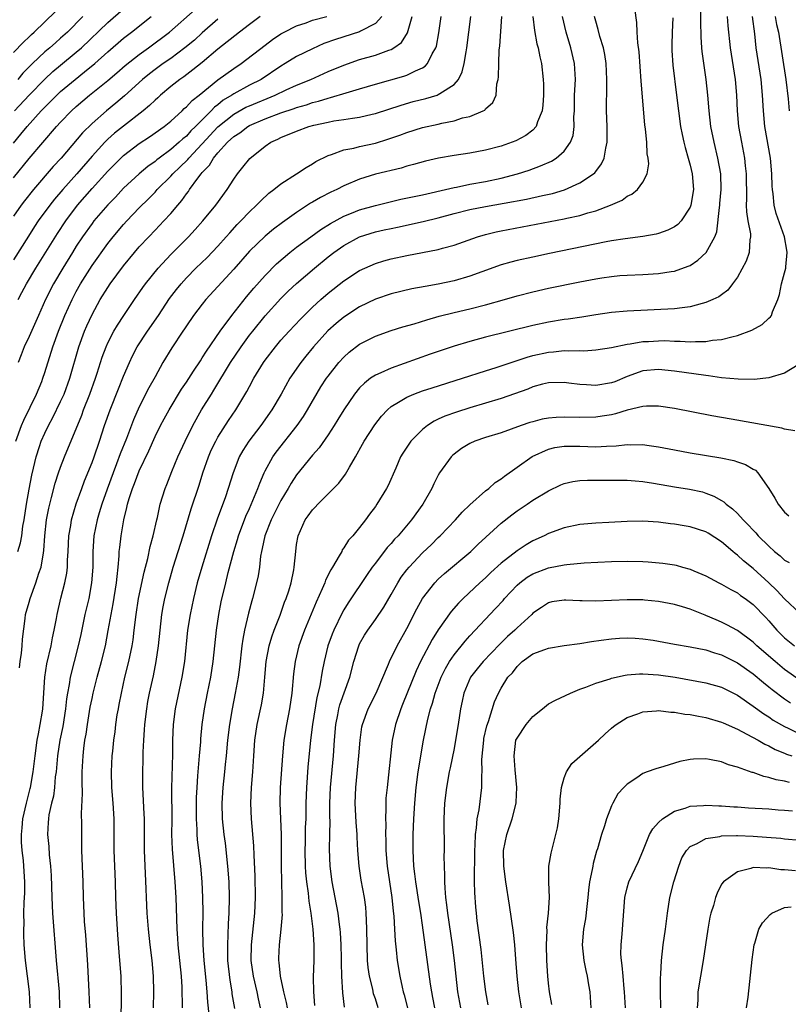
# Model space of a CAD drawing. Units: inches. Extents: x 2565000 to 2568000, y 1509000 to 1512000.
# Drawn here: x 2566044 to 2566141, y 1510367 to 1510493 of the extents above; entities that cross this region are included whole.
import ezdxf

# ---------------------------------------------------------------- set-up
doc = ezdxf.new("R2010")
doc.units = ezdxf.units.IN
doc.header["$MEASUREMENT"] = 0
doc.layers.add('LD25651509_2ft', color=73, linetype='Continuous')

msp = doc.modelspace()

# ---------------------------------------------------------------- linework, layer by layer
at = {"layer": 'LD25651509_2ft'}
for points, elevation in [([(2566043, 1510472.5), (2566045, 1510474.92), (2566048.5, 1510479), (2566049, 1510479.55), (2566050.4, 1510481), (2566051, 1510481.56), (2566052.68, 1510483), (2566055, 1510484.86), (2566056.15, 1510485.85), (2566057.22, 1510486.78), (2566059, 1510488.18), (2566060.16, 1510489), (2566062.85, 1510491), (2566066.1, 1510493.9)], 9870), ([(2566043, 1510488.41), (2566044.29, 1510489.72), (2566045, 1510490.42), (2566045.3, 1510490.7), (2566045.64, 1510491), (2566048.36, 1510493.64)], 9862), ([(2566043.14, 1510481), (2566045, 1510482.97), (2566047, 1510485.04), (2566048.02, 1510485.98), (2566049, 1510486.81), (2566051, 1510488.45), (2566051.64, 1510489), (2566055, 1510492.22), (2566057, 1510493.96)], 9866), ([(2566060.82, 1510367), (2566060.86, 1510369), (2566060.81, 1510371), (2566060.62, 1510373), (2566060.39, 1510375), (2566060.17, 1510377), (2566060.01, 1510379), (2566059.9, 1510381), (2566059.88, 1510382.12), (2566059.67, 1510387), (2566059.65, 1510391), (2566059.63, 1510391.63), (2566059.44, 1510395), (2566059.44, 1510397), (2566059.49, 1510398.51), (2566059.5, 1510399.5), (2566059.56, 1510401), (2566059.67, 1510402.33), (2566059.69, 1510403), (2566059.94, 1510405), (2566060.09, 1510405.91), (2566060.3, 1510407), (2566060.8, 1510409.2), (2566061.16, 1510411), (2566061.45, 1510413), (2566061.64, 1510415), (2566061.86, 1510417), (2566062.03, 1510417.97), (2566062.25, 1510419), (2566062.74, 1510421), (2566063.31, 1510423), (2566064.59, 1510427), (2566065.59, 1510430.41), (2566066.59, 1510433.41), (2566067.08, 1510435), (2566067.78, 1510437), (2566068.15, 1510437.85), (2566068.71, 1510439), (2566069, 1510439.52), (2566070.35, 1510441.65), (2566071.29, 1510443), (2566072.67, 1510445.33), (2566073, 1510445.97), (2566073.56, 1510447), (2566074.77, 1510449), (2566075, 1510449.32), (2566076.29, 1510451), (2566077, 1510451.83), (2566078.04, 1510453), (2566079.47, 1510454.53), (2566081, 1510456.05), (2566082.05, 1510457), (2566083, 1510457.82), (2566085, 1510459.39), (2566087, 1510460.71), (2566089, 1510461.61), (2566090.06, 1510461.94), (2566091, 1510462.19), (2566093, 1510462.63), (2566097, 1510463.39), (2566097.55, 1510463.55), (2566099, 1510463.92), (2566101.98, 1510465), (2566103, 1510465.3), (2566104.37, 1510465.63), (2566105, 1510465.76), (2566113, 1510467.26), (2566113.35, 1510467.35), (2566115, 1510467.7), (2566116.02, 1510468.02), (2566117, 1510468.27), (2566118.9, 1510469), (2566120.35, 1510469.65), (2566121, 1510470.16), (2566121.59, 1510470.41), (2566122.33, 1510471), (2566123, 1510471.93), (2566123.54, 1510473), (2566123.73, 1510474.27), (2566123.66, 1510475), (2566123.55, 1510475.55), (2566123.48, 1510477), (2566123.32, 1510478.68), (2566123.24, 1510479.24), (2566122.79, 1510484.79), (2566122.51, 1510488.51), (2566122.36, 1510489.64), (2566122.27, 1510491), (2566122.21, 1510492.21), (2566121.96, 1510494.04)], 9894), ([(2566067.87, 1510366.13), (2566067.7, 1510367.7), (2566067.62, 1510369), (2566067.49, 1510370.51), (2566067.23, 1510373), (2566067.11, 1510375), (2566067.09, 1510377), (2566067.1, 1510379.1), (2566067.08, 1510381), (2566067, 1510383), (2566066.82, 1510385), (2566066.56, 1510387), (2566066.4, 1510388.4), (2566066.36, 1510389), (2566066.35, 1510389.65), (2566066.27, 1510391), (2566066.26, 1510392.26), (2566066.28, 1510393.72), (2566066.34, 1510395), (2566066.46, 1510396.46), (2566066.51, 1510397.49), (2566066.66, 1510399), (2566066.81, 1510400.81), (2566066.83, 1510401.17), (2566067.01, 1510403), (2566067.28, 1510405), (2566067.66, 1510407), (2566068.08, 1510409), (2566068.4, 1510411), (2566068.81, 1510415), (2566069.11, 1510417), (2566069.42, 1510418.58), (2566069.98, 1510421), (2566070.31, 1510422.31), (2566071.03, 1510425), (2566071.48, 1510426.52), (2566071.6, 1510427), (2566072.53, 1510429.47), (2566073, 1510430.45), (2566073.45, 1510431.45), (2566074.07, 1510433), (2566074.31, 1510433.69), (2566074.88, 1510435), (2566075, 1510435.24), (2566075.99, 1510437), (2566076.4, 1510437.6), (2566079.08, 1510441), (2566079.86, 1510442.14), (2566080.39, 1510443), (2566082.09, 1510445.91), (2566082.8, 1510447), (2566083, 1510447.28), (2566084.37, 1510449), (2566085, 1510449.69), (2566085.69, 1510450.31), (2566087, 1510451.33), (2566089, 1510452.37), (2566091, 1510453.07), (2566092.47, 1510453.53), (2566093.93, 1510453.93), (2566095.56, 1510454.44), (2566097.12, 1510454.88), (2566099, 1510455.36), (2566101, 1510455.84), (2566103, 1510456.33), (2566105.39, 1510457), (2566107, 1510457.49), (2566109, 1510458.01), (2566111, 1510458.46), (2566115, 1510459.28), (2566117, 1510459.66), (2566117.79, 1510459.79), (2566119, 1510459.96), (2566120.05, 1510460.05), (2566121, 1510460.12), (2566123, 1510460.19), (2566125, 1510460.31), (2566126.57, 1510460.57), (2566127, 1510460.62), (2566128.76, 1510461.24), (2566129, 1510461.36), (2566129.99, 1510462.01), (2566131.04, 1510463), (2566132.15, 1510465), (2566132.39, 1510465.61), (2566132.71, 1510468.71), (2566132.77, 1510469), (2566132.79, 1510469.21), (2566132.96, 1510471), (2566132.89, 1510473), (2566132.52, 1510475), (2566132.05, 1510477), (2566131.65, 1510479), (2566131.4, 1510481), (2566131.25, 1510483), (2566131.05, 1510485), (2566130.53, 1510488.53), (2566130.48, 1510489), (2566130.39, 1510490.39), (2566130.35, 1510492.35), (2566130.36, 1510493.63)], 9898), ([(2566074.36, 1510493), (2566073, 1510491.99), (2566071.73, 1510491), (2566069, 1510488.82), (2566067, 1510487.15), (2566065.81, 1510486.19), (2566064.66, 1510485.34), (2566064.16, 1510485), (2566063, 1510484.08), (2566061.71, 1510483), (2566061.35, 1510482.66), (2566061, 1510482.36), (2566060.32, 1510481.68), (2566059.51, 1510481), (2566057, 1510479.06), (2566055.86, 1510478.14), (2566055, 1510477.38), (2566054.61, 1510477), (2566053, 1510475.25), (2566051.05, 1510473), (2566049.28, 1510471), (2566048.23, 1510469.77), (2566047.63, 1510469), (2566046.17, 1510467), (2566045.7, 1510466.3), (2566044.91, 1510465.09), (2566043, 1510462.05)], 9874), ([(2566043, 1510476.91), (2566043.97, 1510478.03), (2566044.74, 1510479), (2566046.54, 1510481), (2566047, 1510481.48), (2566047.77, 1510482.23), (2566048.53, 1510483), (2566049, 1510483.44), (2566050.84, 1510485), (2566052.06, 1510485.94), (2566053.34, 1510487), (2566055, 1510488.5), (2566057, 1510490.22), (2566058.01, 1510491), (2566060.49, 1510493)], 9868), ([(2566069, 1510492.64), (2566067, 1510490.91), (2566066, 1510490), (2566064.81, 1510489), (2566063, 1510487.66), (2566062.04, 1510487), (2566061, 1510486.24), (2566060.29, 1510485.71), (2566059.41, 1510485), (2566057.11, 1510482.89), (2566056.03, 1510481.97), (2566054.83, 1510481), (2566053, 1510479.39), (2566051.8, 1510478.2), (2566049.06, 1510475), (2566048.07, 1510473.93), (2566045.54, 1510471), (2566044.42, 1510469.58), (2566043.98, 1510469), (2566043, 1510467.6)], 9872), ([(2566043.3, 1510439), (2566044.05, 1510441), (2566044.33, 1510441.67), (2566045.94, 1510445), (2566046.6, 1510446.6), (2566046.76, 1510447), (2566047, 1510447.73), (2566048, 1510451), (2566048.74, 1510453), (2566049.56, 1510455), (2566050.46, 1510457), (2566051, 1510458.05), (2566051.52, 1510459), (2566053, 1510461.34), (2566055, 1510464.14), (2566055.67, 1510465), (2566057, 1510466.55), (2566057.41, 1510467), (2566059, 1510468.65), (2566060.18, 1510469.82), (2566061, 1510470.68), (2566061.29, 1510471), (2566063, 1510472.71), (2566063.25, 1510473), (2566064.16, 1510473.84), (2566065.17, 1510474.83), (2566065.29, 1510475), (2566067, 1510476.79), (2566069, 1510478.95), (2566071, 1510480.58), (2566072.55, 1510481.45), (2566073, 1510481.65), (2566076.28, 1510483), (2566077.67, 1510483.67), (2566079, 1510484.27), (2566080.79, 1510485), (2566083, 1510485.98), (2566085, 1510486.81), (2566087, 1510487.51), (2566089, 1510488.09), (2566090.71, 1510488.71), (2566091, 1510488.8), (2566091.36, 1510489), (2566092.31, 1510489.69), (2566093.07, 1510490.93), (2566093.69, 1510493)], 9880), ([(2566043.55, 1510425), (2566043.92, 1510426.08), (2566044.06, 1510427), (2566044.21, 1510428.21), (2566044.36, 1510429), (2566044.66, 1510431), (2566045, 1510432.9), (2566045.33, 1510434.67), (2566045.57, 1510435.57), (2566045.88, 1510437), (2566046.33, 1510438.33), (2566046.54, 1510439), (2566047, 1510440.04), (2566047.45, 1510441), (2566048, 1510442), (2566049, 1510444.05), (2566049.44, 1510445), (2566050.18, 1510447), (2566051.31, 1510451), (2566052.05, 1510453), (2566052.34, 1510453.66), (2566053, 1510455.1), (2566054.04, 1510457), (2566055, 1510458.56), (2566055.3, 1510459), (2566057, 1510461.29), (2566058.4, 1510463), (2566059, 1510463.7), (2566060.2, 1510465), (2566061, 1510465.84), (2566061.58, 1510466.42), (2566062.13, 1510467), (2566063, 1510467.96), (2566063.88, 1510469), (2566064.41, 1510469.59), (2566065, 1510470.46), (2566065.24, 1510470.76), (2566065.4, 1510471), (2566066.44, 1510472.44), (2566066.87, 1510473), (2566067, 1510473.15), (2566067.92, 1510474.08), (2566068.44, 1510475), (2566069, 1510475.65), (2566070.23, 1510477), (2566071, 1510477.72), (2566071.78, 1510478.22), (2566072.79, 1510479), (2566073, 1510479.12), (2566075, 1510479.98), (2566077, 1510480.74), (2566078.7, 1510481.3), (2566079, 1510481.42), (2566080.23, 1510481.77), (2566081, 1510482.04), (2566081.77, 1510482.23), (2566083, 1510482.62), (2566083.32, 1510482.68), (2566085.3, 1510483.3), (2566087, 1510483.8), (2566089, 1510484.38), (2566092.61, 1510485.39), (2566093, 1510485.54), (2566094.09, 1510486.09), (2566095, 1510486.47), (2566095.34, 1510486.66), (2566095.64, 1510487), (2566096.23, 1510488.23), (2566096.69, 1510489), (2566096.76, 1510489.24), (2566097.08, 1510490.92), (2566097.36, 1510493)], 9882), ([(2566051.84, 1510493), (2566049.86, 1510491), (2566049, 1510490.22), (2566048.34, 1510489.66), (2566047.62, 1510489), (2566047, 1510488.48), (2566045.42, 1510487), (2566044.21, 1510485.79), (2566043.55, 1510485)], 9864), ([(2566089.83, 1510493), (2566089, 1510492.11), (2566087.12, 1510491.12), (2566087, 1510491.04), (2566083.92, 1510490.08), (2566082.46, 1510489.54), (2566081, 1510488.9), (2566079, 1510487.89), (2566077.55, 1510487), (2566077, 1510486.68), (2566074.48, 1510485), (2566073, 1510484.25), (2566071, 1510483.17), (2566070.76, 1510483), (2566069.66, 1510482.34), (2566069, 1510481.78), (2566068.55, 1510481.45), (2566068.15, 1510481), (2566066.16, 1510479), (2566065.56, 1510478.44), (2566065, 1510477.8), (2566064.55, 1510477.45), (2566064.08, 1510477), (2566063, 1510476.07), (2566061.52, 1510475), (2566061.22, 1510474.78), (2566061, 1510474.58), (2566060.07, 1510473.93), (2566058.99, 1510473.01), (2566057, 1510471.15), (2566055.96, 1510470.04), (2566055, 1510469.06), (2566053.24, 1510467), (2566053, 1510466.69), (2566051.79, 1510465), (2566051, 1510463.8), (2566050.5, 1510463), (2566049.29, 1510461), (2566048.11, 1510459), (2566047.09, 1510457), (2566046.18, 1510455), (2566045, 1510452.32), (2566044.39, 1510451), (2566044, 1510450), (2566043.59, 1510449)], 9878), ([(2566043.61, 1510457), (2566044.09, 1510457.91), (2566044.65, 1510459), (2566045.84, 1510461), (2566048.59, 1510465.41), (2566049.65, 1510467), (2566051.16, 1510469), (2566053, 1510471.14), (2566055, 1510473.34), (2566056.66, 1510475), (2566057, 1510475.32), (2566059, 1510476.85), (2566060.3, 1510477.7), (2566062.16, 1510479), (2566063, 1510479.69), (2566064.44, 1510481), (2566064.72, 1510481.28), (2566065, 1510481.5), (2566065.7, 1510482.3), (2566066.61, 1510483), (2566069, 1510484.94), (2566071, 1510486.39), (2566071.93, 1510487), (2566075, 1510489.35), (2566075.95, 1510490.05), (2566077, 1510490.77), (2566077.4, 1510491), (2566079, 1510491.8), (2566080.2, 1510492.2), (2566081, 1510492.51), (2566082.82, 1510493)], 9876), ([(2566043.78, 1510410.22), (2566043.88, 1510411), (2566044.05, 1510412.05), (2566044.12, 1510413), (2566044.14, 1510413.86), (2566044.48, 1510416.48), (2566044.54, 1510417), (2566045, 1510418.55), (2566045.12, 1510419), (2566045.86, 1510421), (2566046.24, 1510422.24), (2566046.52, 1510423), (2566046.83, 1510424.83), (2566046.89, 1510425.11), (2566047.01, 1510427), (2566047.22, 1510429), (2566047.5, 1510430.5), (2566047.62, 1510431), (2566047.85, 1510431.85), (2566048.32, 1510433.68), (2566048.75, 1510435), (2566049, 1510435.71), (2566049.51, 1510437), (2566051.69, 1510442.31), (2566051.92, 1510443), (2566052.71, 1510445), (2566053.43, 1510447), (2566053.65, 1510447.65), (2566054.29, 1510449.71), (2566054.78, 1510451), (2566055, 1510451.49), (2566055.78, 1510453), (2566056.23, 1510453.77), (2566057.02, 1510454.98), (2566058.38, 1510457), (2566059.45, 1510458.55), (2566059.8, 1510459), (2566061.41, 1510461), (2566063, 1510462.74), (2566065.25, 1510465), (2566066.09, 1510465.91), (2566067.07, 1510467), (2566068.72, 1510469), (2566070.18, 1510471), (2566071, 1510472.3), (2566071.5, 1510473), (2566072.18, 1510473.82), (2566073.05, 1510474.95), (2566075, 1510476.49), (2566075.73, 1510477), (2566076.61, 1510477.39), (2566077, 1510477.59), (2566079, 1510478.42), (2566080.55, 1510479), (2566081.17, 1510479.17), (2566083, 1510479.58), (2566083.72, 1510479.72), (2566085, 1510479.89), (2566086.08, 1510480.08), (2566087, 1510480.19), (2566088.59, 1510480.59), (2566089, 1510480.68), (2566092.26, 1510481.74), (2566093.82, 1510482.18), (2566095.42, 1510482.58), (2566096.84, 1510483), (2566097, 1510483.06), (2566097.21, 1510483.21), (2566099, 1510484.33), (2566099.56, 1510485), (2566100.04, 1510485.96), (2566100.28, 1510487), (2566100.52, 1510488.52), (2566100.62, 1510489), (2566100.89, 1510491), (2566101.14, 1510493)], 9884), ([(2566045.13, 1510367), (2566045.03, 1510369), (2566044.55, 1510373), (2566044.39, 1510375), (2566044.33, 1510376.33), (2566044.33, 1510377), (2566044.36, 1510377.64), (2566044.35, 1510379), (2566044.37, 1510380.37), (2566044.43, 1510381), (2566044.45, 1510381.55), (2566044.46, 1510383), (2566044.35, 1510385), (2566044.28, 1510385.72), (2566044.13, 1510387), (2566044.05, 1510388.05), (2566044.02, 1510389), (2566044.12, 1510389.88), (2566044.21, 1510391), (2566044.66, 1510393), (2566045, 1510394.36), (2566045.15, 1510394.85), (2566045.18, 1510395), (2566045.53, 1510397), (2566045.75, 1510399), (2566046.03, 1510401), (2566046.18, 1510401.82), (2566046.42, 1510403), (2566046.7, 1510404.7), (2566046.74, 1510405), (2566046.99, 1510409), (2566047.27, 1510410.73), (2566047.8, 1510413), (2566047.98, 1510414.02), (2566048.2, 1510415), (2566048.49, 1510416.49), (2566048.57, 1510417), (2566049.05, 1510419.05), (2566049.54, 1510421), (2566049.78, 1510422.22), (2566049.87, 1510423), (2566049.89, 1510423.89), (2566049.97, 1510425), (2566050.06, 1510427), (2566050.3, 1510428.3), (2566050.4, 1510429), (2566051, 1510431.04), (2566051.69, 1510433), (2566052.05, 1510433.95), (2566053, 1510436.29), (2566053.26, 1510437), (2566053.94, 1510439), (2566054.6, 1510441), (2566055.29, 1510443), (2566056.34, 1510445.66), (2566057, 1510447.28), (2566057.75, 1510449), (2566058.15, 1510449.85), (2566058.75, 1510451), (2566060.06, 1510453), (2566061.44, 1510455), (2566062.86, 1510457.14), (2566063.73, 1510458.27), (2566064.31, 1510459), (2566065, 1510459.77), (2566066.2, 1510461), (2566067.63, 1510462.37), (2566069, 1510463.81), (2566070.06, 1510465), (2566070.49, 1510465.51), (2566071.45, 1510466.55), (2566071.9, 1510467), (2566073, 1510468.17), (2566073.91, 1510469), (2566074.43, 1510469.57), (2566075.48, 1510470.52), (2566076.11, 1510471), (2566077, 1510471.74), (2566078.97, 1510473), (2566080.19, 1510473.81), (2566081, 1510474.26), (2566081.45, 1510474.55), (2566083, 1510475.32), (2566083.44, 1510475.44), (2566085, 1510476.03), (2566086.25, 1510476.25), (2566087, 1510476.46), (2566089, 1510476.9), (2566090.6, 1510477.4), (2566092.09, 1510477.91), (2566093, 1510478.25), (2566095, 1510478.87), (2566097, 1510479.32), (2566097.43, 1510479.43), (2566099, 1510479.73), (2566100.09, 1510480.09), (2566101, 1510480.28), (2566102.7, 1510481), (2566102.9, 1510481.1), (2566103, 1510481.25), (2566103.93, 1510482.07), (2566104.33, 1510483), (2566104.45, 1510484.45), (2566104.61, 1510485), (2566104.66, 1510485.34), (2566104.67, 1510487), (2566104.74, 1510488.74), (2566104.8, 1510489.2), (2566105.05, 1510493)], 9886), ([(2566109.03, 1510493), (2566109.23, 1510491.23), (2566109.53, 1510489.53), (2566109.68, 1510489), (2566109.88, 1510487.88), (2566110.11, 1510487), (2566110.34, 1510485), (2566110.37, 1510484.37), (2566110.37, 1510483), (2566110.29, 1510481.71), (2566110.2, 1510481), (2566109.62, 1510479.62), (2566109.43, 1510479), (2566109, 1510478.54), (2566108.14, 1510477.86), (2566106.83, 1510477.17), (2566106.4, 1510477), (2566105, 1510476.51), (2566103, 1510475.98), (2566101, 1510475.62), (2566099, 1510475.33), (2566097.02, 1510474.98), (2566095.39, 1510474.61), (2566093.83, 1510474.17), (2566093, 1510473.97), (2566092.27, 1510473.73), (2566089, 1510472.93), (2566087, 1510472.32), (2566085, 1510471.47), (2566084.09, 1510471), (2566083.35, 1510470.65), (2566082.01, 1510469.99), (2566081, 1510469.38), (2566080.75, 1510469.25), (2566079, 1510468.09), (2566077.2, 1510466.8), (2566076.06, 1510465.94), (2566075, 1510465.09), (2566073, 1510463.15), (2566071, 1510460.86), (2566067.47, 1510457), (2566067, 1510456.41), (2566065.91, 1510455), (2566065, 1510453.69), (2566064.73, 1510453.27), (2566064.54, 1510453), (2566063.12, 1510450.88), (2566062, 1510449), (2566061, 1510447.21), (2566060.22, 1510445.78), (2566059, 1510443.37), (2566058.26, 1510441.74), (2566057.36, 1510439.36), (2566056.59, 1510437.41), (2566056.12, 1510436.12), (2566055.68, 1510435), (2566054.92, 1510432.92), (2566054.26, 1510431), (2566053.92, 1510429.92), (2566053.66, 1510429), (2566053.23, 1510427), (2566053.09, 1510425), (2566053.08, 1510423), (2566052.95, 1510421), (2566052.57, 1510419), (2566052.1, 1510417), (2566051.57, 1510414.43), (2566051.25, 1510413), (2566050.21, 1510409), (2566050.09, 1510408.09), (2566049.87, 1510407), (2566049.76, 1510406.24), (2566049.64, 1510405), (2566049.27, 1510402.73), (2566048.89, 1510401), (2566048.6, 1510399), (2566048.49, 1510397.51), (2566048.44, 1510397), (2566048.33, 1510396.33), (2566048.22, 1510395), (2566048.09, 1510393.91), (2566047.85, 1510393), (2566047.52, 1510391.52), (2566047.46, 1510391), (2566047.44, 1510390.56), (2566047.33, 1510389), (2566047.49, 1510387.49), (2566047.55, 1510386.45), (2566047.73, 1510385), (2566047.8, 1510383.8), (2566047.87, 1510381), (2566047.96, 1510379), (2566048.44, 1510373), (2566048.8, 1510369), (2566048.87, 1510367)], 9888), ([(2566052.71, 1510367), (2566052.64, 1510369), (2566052.45, 1510372.45), (2566052.2, 1510376.2), (2566052.06, 1510377.94), (2566051.99, 1510379), (2566051.9, 1510381), (2566051.85, 1510383), (2566051.72, 1510387), (2566051.69, 1510389), (2566051.69, 1510390.31), (2566051.67, 1510391.67), (2566051.77, 1510394.23), (2566051.73, 1510395.73), (2566051.76, 1510397), (2566051.85, 1510399), (2566051.95, 1510399.95), (2566052.09, 1510401), (2566052.24, 1510401.76), (2566052.42, 1510403), (2566052.78, 1510405.22), (2566053, 1510406.31), (2566053.15, 1510407), (2566053.67, 1510409), (2566054.22, 1510411), (2566054.7, 1510413), (2566055.06, 1510414.94), (2566055.41, 1510417), (2566055.67, 1510418.33), (2566056.11, 1510421), (2566056.17, 1510421.83), (2566056.32, 1510423), (2566056.45, 1510424.45), (2566056.46, 1510425), (2566056.51, 1510425.49), (2566056.7, 1510427), (2566057.04, 1510429), (2566057.43, 1510430.57), (2566057.51, 1510431), (2566057.71, 1510431.71), (2566058.13, 1510433), (2566058.39, 1510433.61), (2566059, 1510435.22), (2566060.21, 1510437.79), (2566061, 1510439.59), (2566061.7, 1510441), (2566062.15, 1510441.85), (2566062.79, 1510443), (2566064.38, 1510445.62), (2566065, 1510446.52), (2566065.91, 1510447.91), (2566066.76, 1510449.24), (2566067, 1510449.59), (2566067.53, 1510450.47), (2566069.29, 1510453), (2566070.77, 1510455), (2566072.64, 1510457.36), (2566073.55, 1510458.45), (2566075, 1510460.07), (2566076.45, 1510461.55), (2566078.14, 1510463), (2566079, 1510463.67), (2566080.78, 1510465), (2566082.07, 1510465.93), (2566083.3, 1510466.7), (2566085, 1510467.61), (2566085.98, 1510467.98), (2566087, 1510468.41), (2566089, 1510468.95), (2566092.24, 1510469.76), (2566095, 1510470.34), (2566095.53, 1510470.47), (2566097.91, 1510471), (2566099, 1510471.27), (2566099.31, 1510471.31), (2566101, 1510471.66), (2566103, 1510472.02), (2566105, 1510472.46), (2566107.05, 1510473), (2566108.53, 1510473.47), (2566110, 1510474), (2566111.38, 1510474.62), (2566111.98, 1510475), (2566113, 1510475.89), (2566113.8, 1510477), (2566114.12, 1510477.88), (2566114.26, 1510479), (2566114.24, 1510480.24), (2566114.29, 1510481), (2566114.32, 1510483), (2566114.42, 1510485), (2566114.31, 1510487), (2566113.85, 1510489), (2566113.23, 1510491), (2566112.8, 1510493)], 9890), ([(2566056.65, 1510361.35), (2566056.73, 1510368.73), (2566056.68, 1510371), (2566056.5, 1510373.5), (2566056.26, 1510376.26), (2566056.09, 1510379), (2566056.02, 1510381), (2566055.97, 1510383), (2566055.83, 1510387), (2566055.8, 1510391), (2566055.69, 1510393), (2566055.53, 1510395), (2566055.47, 1510397), (2566055.57, 1510399), (2566055.62, 1510399.62), (2566055.77, 1510401), (2566055.92, 1510402.08), (2566056.03, 1510403), (2566056.21, 1510404.21), (2566056.34, 1510405), (2566056.46, 1510405.54), (2566056.72, 1510407), (2566057.18, 1510409), (2566057.68, 1510411), (2566058.1, 1510413), (2566058.22, 1510413.78), (2566058.37, 1510415), (2566058.59, 1510417), (2566058.91, 1510419), (2566059.62, 1510422.38), (2566060.08, 1510424.08), (2566060.38, 1510425.62), (2566060.78, 1510427), (2566061.23, 1510429), (2566061.31, 1510429.31), (2566061.67, 1510431), (2566062.3, 1510433), (2566062.51, 1510433.49), (2566063.15, 1510435.15), (2566063.92, 1510437), (2566064.82, 1510439), (2566065.8, 1510441), (2566066.91, 1510443), (2566068.16, 1510445), (2566068.49, 1510445.51), (2566070.6, 1510449), (2566071.93, 1510451), (2566073, 1510452.48), (2566073.41, 1510453), (2566075, 1510454.96), (2566077, 1510457.13), (2566077.94, 1510458.06), (2566079, 1510459.05), (2566081.25, 1510461), (2566083, 1510462.43), (2566083.73, 1510463), (2566085, 1510463.89), (2566087, 1510465), (2566089, 1510465.62), (2566090.14, 1510465.86), (2566091, 1510466.06), (2566091.8, 1510466.2), (2566095.08, 1510466.92), (2566097, 1510467.38), (2566099, 1510467.93), (2566101, 1510468.45), (2566103, 1510468.86), (2566106.54, 1510469.46), (2566107, 1510469.56), (2566108.22, 1510469.78), (2566110.25, 1510470.25), (2566111.49, 1510470.51), (2566113.03, 1510470.97), (2566115, 1510471.83), (2566116.74, 1510473), (2566116.88, 1510473.12), (2566117, 1510473.3), (2566117.75, 1510474.25), (2566118.09, 1510475), (2566118.27, 1510476.27), (2566118.46, 1510477), (2566118.44, 1510478.44), (2566118.45, 1510479), (2566118.38, 1510481), (2566118.4, 1510484.4), (2566118.43, 1510485), (2566118.33, 1510487), (2566118.15, 1510488.15), (2566117.98, 1510489), (2566117.54, 1510490.46), (2566117.33, 1510491.33), (2566117, 1510492.38), (2566116.83, 1510493)], 9892), ([(2566126.8, 1510492.8), (2566126.71, 1510491), (2566126.67, 1510489.33), (2566126.68, 1510488.68), (2566126.79, 1510486.79), (2566127.27, 1510483), (2566127.5, 1510481), (2566127.77, 1510479), (2566127.99, 1510478.01), (2566128.19, 1510477), (2566128.35, 1510476.35), (2566128.76, 1510475), (2566129, 1510474.1), (2566129.26, 1510473), (2566129.42, 1510471), (2566129.09, 1510469), (2566129, 1510468.76), (2566127.84, 1510467), (2566127.45, 1510466.55), (2566127, 1510466.24), (2566126.18, 1510465.82), (2566125, 1510465.4), (2566124.68, 1510465.32), (2566122.99, 1510465.01), (2566120.74, 1510464.74), (2566119, 1510464.46), (2566118.33, 1510464.33), (2566111.13, 1510462.87), (2566109, 1510462.42), (2566107, 1510461.97), (2566106.23, 1510461.77), (2566105, 1510461.41), (2566102.55, 1510460.55), (2566101, 1510459.99), (2566099, 1510459.41), (2566097, 1510458.98), (2566095.31, 1510458.69), (2566093.63, 1510458.37), (2566091, 1510457.74), (2566089, 1510457.08), (2566087, 1510456.1), (2566085, 1510454.77), (2566084.03, 1510453.97), (2566082.98, 1510453.02), (2566081.12, 1510451), (2566080.17, 1510449.83), (2566079.51, 1510449), (2566078.15, 1510447), (2566077.02, 1510445), (2566075.85, 1510443), (2566074.43, 1510441), (2566072.91, 1510439), (2566072.17, 1510437.83), (2566071.71, 1510437), (2566071, 1510435.21), (2566070.92, 1510435), (2566070.3, 1510433), (2566069.94, 1510431.94), (2566068.89, 1510429.11), (2566068.19, 1510427), (2566066.93, 1510423), (2566066.37, 1510421), (2566065.89, 1510419), (2566065.46, 1510417), (2566065.13, 1510415), (2566064.74, 1510411), (2566064.41, 1510409), (2566063.57, 1510405), (2566063.31, 1510403), (2566063.23, 1510401), (2566063.23, 1510399.23), (2566063.11, 1510394.89), (2566063.13, 1510390.87), (2566063.11, 1510389), (2566063.17, 1510387.17), (2566063.53, 1510383), (2566063.64, 1510381), (2566063.69, 1510379.69), (2566063.72, 1510378.28), (2566063.78, 1510377), (2566063.86, 1510375.86), (2566063.91, 1510375), (2566064.31, 1510371), (2566064.4, 1510369.6), (2566064.47, 1510367)], 9896), ([(2566133.72, 1510493), (2566133.8, 1510491.8), (2566134.07, 1510489), (2566134.71, 1510485), (2566134.88, 1510483), (2566134.96, 1510481), (2566135.16, 1510479), (2566135.51, 1510477), (2566135.9, 1510475), (2566136.01, 1510473.99), (2566136.14, 1510473), (2566136.17, 1510469.83), (2566136.12, 1510469), (2566136.16, 1510468.16), (2566136.34, 1510467), (2566136.65, 1510465.35), (2566136.68, 1510465), (2566136.6, 1510464.6), (2566136.51, 1510463), (2566136.1, 1510461.9), (2566135, 1510459.87), (2566134.4, 1510459), (2566133.79, 1510458.21), (2566133, 1510457.63), (2566132.65, 1510457.35), (2566131.9, 1510457), (2566131, 1510456.63), (2566130.52, 1510456.52), (2566129, 1510456.09), (2566127.98, 1510455.98), (2566127, 1510455.82), (2566121, 1510455.53), (2566119, 1510455.37), (2566117, 1510455.09), (2566115.22, 1510454.78), (2566113.48, 1510454.52), (2566113, 1510454.46), (2566111, 1510454.14), (2566109, 1510453.71), (2566103, 1510452.21), (2566101, 1510451.67), (2566099, 1510451.08), (2566095.95, 1510450.05), (2566091, 1510448.31), (2566089.71, 1510447.71), (2566089, 1510447.41), (2566088.4, 1510447), (2566087.6, 1510446.4), (2566087, 1510445.8), (2566086.33, 1510445), (2566085, 1510443.01), (2566084.25, 1510441.75), (2566083.78, 1510441), (2566083, 1510439.82), (2566081.84, 1510438.16), (2566081, 1510437.23), (2566079, 1510434.75), (2566078.31, 1510433.69), (2566077.91, 1510433), (2566077, 1510431.48), (2566075.76, 1510429), (2566074.94, 1510427), (2566074.63, 1510425.37), (2566074.52, 1510425), (2566074.41, 1510424.41), (2566074.26, 1510423), (2566074.09, 1510421.91), (2566073.89, 1510421), (2566073.38, 1510419), (2566073.29, 1510418.71), (2566072.87, 1510417.13), (2566072.37, 1510415), (2566072.14, 1510413.86), (2566072.03, 1510413), (2566071.73, 1510410.27), (2566071.56, 1510409), (2566071.2, 1510407), (2566070.79, 1510405), (2566070.45, 1510403), (2566070.22, 1510401), (2566070.04, 1510399), (2566069.92, 1510397.92), (2566069.84, 1510397), (2566069.62, 1510395), (2566069.49, 1510393), (2566069.54, 1510391), (2566069.75, 1510389), (2566069.9, 1510387.9), (2566070.23, 1510385), (2566070.37, 1510383), (2566070.44, 1510381), (2566070.4, 1510379), (2566070.31, 1510377.69), (2566070.27, 1510376.27), (2566070.19, 1510375), (2566070.21, 1510374.21), (2566070.21, 1510373), (2566070.5, 1510370.5), (2566070.76, 1510369), (2566070.78, 1510368.78), (2566071.09, 1510366.91)], 9900), ([(2566074.41, 1510367), (2566074.14, 1510368.14), (2566073.96, 1510369), (2566073.51, 1510371), (2566073.23, 1510373), (2566073.24, 1510375), (2566073.67, 1510379), (2566073.76, 1510381), (2566073.74, 1510383.74), (2566073.61, 1510386.39), (2566073.57, 1510387.57), (2566073.28, 1510391), (2566073.18, 1510393), (2566073.26, 1510395), (2566073.43, 1510397), (2566073.55, 1510399), (2566073.69, 1510401), (2566074, 1510403), (2566074.52, 1510405.48), (2566074.78, 1510407), (2566074.97, 1510409.03), (2566075.13, 1510411), (2566075.51, 1510413), (2566075.85, 1510414.15), (2566076.16, 1510415), (2566076.89, 1510416.89), (2566077.47, 1510418.53), (2566077.66, 1510419), (2566078, 1510420), (2566078.29, 1510421), (2566078.64, 1510422.64), (2566078.7, 1510423), (2566078.88, 1510425), (2566079, 1510425.86), (2566079.19, 1510427), (2566080.09, 1510429), (2566080.48, 1510429.52), (2566081, 1510430.27), (2566081.36, 1510430.64), (2566081.68, 1510431), (2566084.34, 1510433.66), (2566085.2, 1510434.8), (2566085.7, 1510435.7), (2566086.48, 1510437), (2566087.38, 1510438.62), (2566087.58, 1510439), (2566088.93, 1510441.07), (2566089.8, 1510442.2), (2566090.55, 1510443), (2566091, 1510443.4), (2566091.96, 1510443.96), (2566093, 1510444.62), (2566093.88, 1510445), (2566095, 1510445.4), (2566096.2, 1510445.8), (2566100.07, 1510447), (2566103, 1510447.94), (2566104.36, 1510448.36), (2566108.3, 1510449.7), (2566109, 1510449.88), (2566111, 1510450.32), (2566111.64, 1510450.36), (2566113, 1510450.52), (2566113.52, 1510450.48), (2566115, 1510450.53), (2566115.49, 1510450.51), (2566117, 1510450.6), (2566119, 1510450.93), (2566121, 1510451.36), (2566121.39, 1510451.39), (2566123, 1510451.66), (2566123.69, 1510451.69), (2566125, 1510451.78), (2566125.79, 1510451.79), (2566127, 1510451.73), (2566127.74, 1510451.74), (2566129, 1510451.64), (2566129.7, 1510451.7), (2566131, 1510451.67), (2566131.83, 1510451.83), (2566133, 1510451.92), (2566134.29, 1510452.29), (2566135, 1510452.43), (2566136.86, 1510453.14), (2566138.16, 1510453.84), (2566139, 1510454.64), (2566139.2, 1510454.8), (2566139.32, 1510455), (2566139.46, 1510455.46), (2566140.13, 1510457), (2566140.34, 1510457.66), (2566140.6, 1510459), (2566141, 1510460.41), (2566141.15, 1510461), (2566141.15, 1510461.15), (2566141.35, 1510463), (2566141.27, 1510463.27), (2566140.97, 1510465), (2566139.94, 1510467.94), (2566139.67, 1510469), (2566139.53, 1510470.47), (2566139.45, 1510471), (2566139.42, 1510471.42), (2566139.39, 1510473), (2566139.2, 1510475), (2566138.51, 1510479), (2566138.31, 1510481), (2566138.2, 1510483), (2566138.01, 1510485), (2566137.39, 1510489), (2566137.2, 1510490.8), (2566136.92, 1510493)], 9902), ([(2566139.82, 1510493), (2566139.99, 1510491.99), (2566140.24, 1510491), (2566141.16, 1510485), (2566141.46, 1510482.54), (2566141.6, 1510481)], 9904), ([(2566142.71, 1510448.71), (2566141, 1510447.66), (2566139, 1510447.05), (2566137.15, 1510446.85), (2566135.12, 1510446.88), (2566133, 1510447.08), (2566131.32, 1510447.32), (2566131, 1510447.34), (2566127, 1510447.93), (2566125, 1510448.14), (2566123, 1510447.95), (2566121, 1510447.25), (2566119.43, 1510446.57), (2566119, 1510446.41), (2566117, 1510446.07), (2566115.83, 1510446.17), (2566115, 1510446.21), (2566113.6, 1510446.4), (2566113, 1510446.46), (2566111, 1510446.42), (2566110.24, 1510446.24), (2566109, 1510445.9), (2566108.37, 1510445.63), (2566105, 1510444.44), (2566103, 1510443.83), (2566101, 1510443.24), (2566099.29, 1510442.71), (2566097.82, 1510442.18), (2566097, 1510441.79), (2566096.46, 1510441.54), (2566095.61, 1510441), (2566095, 1510440.51), (2566093.52, 1510439), (2566092.5, 1510437.5), (2566092.2, 1510437), (2566091.6, 1510435.6), (2566090.62, 1510433.38), (2566090.42, 1510433), (2566089.2, 1510431), (2566089, 1510430.72), (2566088.26, 1510429.74), (2566087.73, 1510429), (2566087, 1510428.04), (2566086.14, 1510427), (2566085.59, 1510426.41), (2566085, 1510425.44), (2566084.8, 1510425.2), (2566084.72, 1510425), (2566084.42, 1510424.42), (2566083.56, 1510423), (2566083.34, 1510422.66), (2566082.67, 1510421.33), (2566082.57, 1510421), (2566082.26, 1510420.26), (2566081.46, 1510418.54), (2566080.01, 1510415), (2566079.29, 1510413), (2566078.79, 1510411), (2566078.58, 1510409.42), (2566078.37, 1510407), (2566078.08, 1510405), (2566077.71, 1510403), (2566077.38, 1510401), (2566077.19, 1510399), (2566076.91, 1510395), (2566076.86, 1510393), (2566077.01, 1510389.01), (2566077.03, 1510385), (2566077.06, 1510383.06), (2566077.12, 1510381), (2566077.12, 1510379.12), (2566077.14, 1510378.86), (2566077, 1510377), (2566076.78, 1510375), (2566076.7, 1510373.3), (2566076.7, 1510373), (2566076.74, 1510372.74), (2566076.9, 1510371), (2566077.32, 1510369), (2566077.66, 1510367.66), (2566077.78, 1510367)], 9904), ([(2566142.31, 1510440.31), (2566141, 1510440.52), (2566140.65, 1510440.65), (2566134.21, 1510441.79), (2566131.76, 1510442.24), (2566127, 1510443.15), (2566125, 1510443.46), (2566123.46, 1510443.46), (2566123, 1510443.43), (2566121, 1510442.94), (2566119.53, 1510442.47), (2566119, 1510442.36), (2566117.83, 1510442.17), (2566117, 1510442.07), (2566115, 1510442.04), (2566113, 1510442.07), (2566111.98, 1510442.02), (2566111, 1510441.93), (2566110.21, 1510441.79), (2566109, 1510441.49), (2566108.63, 1510441.37), (2566107.51, 1510441), (2566105, 1510440.09), (2566103, 1510439.47), (2566101.62, 1510439), (2566101, 1510438.73), (2566099.94, 1510438.06), (2566099, 1510437.37), (2566098.8, 1510437.2), (2566098.62, 1510437), (2566097.17, 1510435), (2566097, 1510434.71), (2566096.42, 1510433.58), (2566096.16, 1510433), (2566095.04, 1510431), (2566093.6, 1510429), (2566091.9, 1510427), (2566091.45, 1510426.55), (2566091, 1510426.02), (2566090.51, 1510425.49), (2566089, 1510423.52), (2566088.61, 1510423), (2566087.95, 1510422.05), (2566085.55, 1510418.45), (2566085, 1510417.56), (2566084.79, 1510417.21), (2566083.71, 1510415), (2566083.51, 1510414.49), (2566082.98, 1510413), (2566082.5, 1510411), (2566082.24, 1510409.76), (2566081.93, 1510407.93), (2566081.57, 1510406.43), (2566081.02, 1510403), (2566080.77, 1510401), (2566080.44, 1510397.56), (2566080.24, 1510395), (2566080.16, 1510393), (2566080.15, 1510391), (2566080.1, 1510389.9), (2566080.06, 1510388.06), (2566080.02, 1510387), (2566080.07, 1510385), (2566080.13, 1510384.13), (2566080.26, 1510383), (2566080.46, 1510381.54), (2566080.55, 1510380.55), (2566080.78, 1510379), (2566081.04, 1510377), (2566081.19, 1510375), (2566081.18, 1510373), (2566081.1, 1510370.9), (2566081.13, 1510369), (2566081.28, 1510367.29)], 9906), ([(2566085.06, 1510367.06), (2566084.87, 1510368.87), (2566084.75, 1510371), (2566084.7, 1510372.7), (2566084.7, 1510373.3), (2566084.67, 1510375), (2566084.57, 1510376.57), (2566084.53, 1510377), (2566084.44, 1510377.56), (2566084.26, 1510379), (2566083.52, 1510383), (2566083.24, 1510385), (2566083.17, 1510387.17), (2566083.23, 1510389), (2566083.25, 1510390.75), (2566083.23, 1510391.23), (2566083.2, 1510393), (2566083.28, 1510395), (2566083.68, 1510399), (2566083.8, 1510401), (2566083.97, 1510403), (2566084.24, 1510404.24), (2566084.37, 1510405), (2566084.5, 1510405.5), (2566085.74, 1510409), (2566086.25, 1510411), (2566086.88, 1510413), (2566087, 1510413.24), (2566087.64, 1510414.36), (2566088.05, 1510415), (2566089, 1510416.33), (2566090.07, 1510417.93), (2566091, 1510419.52), (2566091.84, 1510421), (2566092.29, 1510421.71), (2566093, 1510422.65), (2566093.28, 1510423), (2566095, 1510424.81), (2566096.12, 1510425.88), (2566097, 1510426.78), (2566097.24, 1510427), (2566099.17, 1510429), (2566100.03, 1510429.97), (2566101, 1510430.9), (2566103, 1510432.68), (2566103.4, 1510433), (2566104.23, 1510433.77), (2566105, 1510434.23), (2566105.42, 1510434.58), (2566107, 1510435.69), (2566108.92, 1510437.08), (2566111, 1510438.01), (2566111.8, 1510438.2), (2566113, 1510438.37), (2566113.62, 1510438.38), (2566115, 1510438.37), (2566117, 1510438.3), (2566118.38, 1510438.38), (2566119.6, 1510438.4), (2566121, 1510438.57), (2566121.46, 1510438.54), (2566123, 1510438.58), (2566123.51, 1510438.49), (2566125, 1510438.29), (2566127, 1510437.91), (2566129, 1510437.55), (2566132.89, 1510436.89), (2566134.54, 1510436.54), (2566135, 1510436.37), (2566136.05, 1510436.05), (2566137, 1510435.46), (2566137.31, 1510435.31), (2566137.59, 1510435), (2566139, 1510433), (2566139.76, 1510431.76), (2566140.19, 1510431), (2566141, 1510429.97), (2566141.54, 1510429.54)], 9908), ([(2566089.36, 1510367), (2566089, 1510368.12), (2566088.77, 1510368.77), (2566088.66, 1510369.34), (2566088.26, 1510371), (2566088.1, 1510372.1), (2566088.01, 1510373), (2566087.94, 1510375), (2566087.93, 1510377), (2566087.86, 1510378.14), (2566087.84, 1510379), (2566087.77, 1510379.77), (2566087.61, 1510381), (2566087.21, 1510383.21), (2566086.93, 1510385), (2566086.78, 1510387), (2566086.69, 1510388.69), (2566086.69, 1510389), (2566086.57, 1510390.57), (2566086.45, 1510393), (2566086.52, 1510395), (2566086.92, 1510399), (2566087.05, 1510401), (2566087.29, 1510402.71), (2566087.35, 1510403), (2566088.1, 1510405), (2566089.09, 1510407), (2566090.66, 1510410.66), (2566090.79, 1510411), (2566091.76, 1510413), (2566093, 1510415.2), (2566094.28, 1510417.72), (2566095, 1510419), (2566096.57, 1510421), (2566097, 1510421.45), (2566097.8, 1510422.2), (2566101.12, 1510425), (2566102.07, 1510425.92), (2566105, 1510428.58), (2566106.34, 1510429.66), (2566107, 1510430.15), (2566108.29, 1510431), (2566109, 1510431.5), (2566111, 1510432.72), (2566112.55, 1510433.45), (2566113, 1510433.64), (2566114.11, 1510433.89), (2566115, 1510434.01), (2566115.94, 1510434.06), (2566117.94, 1510434.06), (2566119, 1510434.04), (2566119.95, 1510434.05), (2566121, 1510434.04), (2566122.03, 1510433.97), (2566123, 1510433.88), (2566124.33, 1510433.67), (2566127, 1510433.22), (2566128.92, 1510432.92), (2566130.56, 1510432.56), (2566131, 1510432.42), (2566132.03, 1510432.02), (2566133, 1510431.45), (2566133.28, 1510431.28), (2566133.58, 1510431), (2566134.4, 1510430.4), (2566135, 1510429.8), (2566135.74, 1510429), (2566136.39, 1510428.39), (2566137, 1510427.7), (2566137.34, 1510427.34), (2566137.64, 1510427), (2566139, 1510425.67), (2566139.74, 1510425), (2566140.43, 1510424.43), (2566141, 1510423.88), (2566141.57, 1510423.57)], 9910), ([(2566143, 1510417.11), (2566141, 1510418.96), (2566140.02, 1510420.02), (2566139, 1510420.99), (2566137, 1510422.82), (2566135.8, 1510423.8), (2566135, 1510424.54), (2566134.72, 1510424.72), (2566134.43, 1510425), (2566133, 1510426.21), (2566131.3, 1510427.3), (2566131, 1510427.48), (2566129, 1510428.13), (2566128.24, 1510428.24), (2566127, 1510428.47), (2566126.52, 1510428.52), (2566125, 1510428.72), (2566123, 1510428.85), (2566121, 1510428.8), (2566118.67, 1510428.67), (2566117, 1510428.59), (2566115, 1510428.41), (2566113, 1510428), (2566111, 1510427.28), (2566110.44, 1510427), (2566109, 1510426.35), (2566108.16, 1510425.84), (2566107, 1510425.09), (2566105, 1510423.49), (2566103.69, 1510422.31), (2566103, 1510421.64), (2566102.27, 1510421), (2566100.14, 1510419), (2566099.57, 1510418.43), (2566098.64, 1510417.36), (2566097, 1510415.03), (2566096.21, 1510413.79), (2566094.74, 1510411), (2566094.19, 1510409.81), (2566092.46, 1510405.54), (2566092.23, 1510405), (2566091.54, 1510403), (2566091.13, 1510401), (2566090.48, 1510395), (2566090.35, 1510393.65), (2566090.31, 1510393), (2566090.32, 1510392.32), (2566090.27, 1510391), (2566090.31, 1510390.31), (2566090.3, 1510389), (2566090.33, 1510388.33), (2566090.35, 1510387), (2566090.51, 1510385), (2566091.11, 1510381), (2566091.27, 1510379.27), (2566091.35, 1510378.65), (2566091.45, 1510377), (2566091.53, 1510375.52), (2566091.66, 1510374.34), (2566091.78, 1510373), (2566092.1, 1510371), (2566092.39, 1510369.61), (2566092.53, 1510369), (2566092.65, 1510368.65), (2566093.09, 1510367)], 9912), ([(2566096.54, 1510367), (2566096.31, 1510368.31), (2566096.16, 1510369), (2566096.02, 1510369.98), (2566095, 1510377.49), (2566094.78, 1510379), (2566094.52, 1510380.52), (2566094.14, 1510383), (2566094.03, 1510384.03), (2566093.9, 1510385), (2566093.8, 1510387), (2566093.81, 1510389), (2566093.88, 1510391), (2566094, 1510393), (2566094.2, 1510395), (2566094.45, 1510397), (2566094.73, 1510398.73), (2566094.76, 1510399), (2566095.11, 1510401), (2566095.66, 1510403.66), (2566096.02, 1510405), (2566096.28, 1510405.72), (2566096.62, 1510407), (2566097.36, 1510409), (2566097.9, 1510410.1), (2566098.43, 1510411), (2566099, 1510411.85), (2566100.41, 1510413.59), (2566101, 1510414.26), (2566104.27, 1510417.73), (2566105.22, 1510418.78), (2566105.4, 1510419), (2566107, 1510420.69), (2566107.35, 1510421), (2566108.29, 1510421.71), (2566109, 1510422.14), (2566111, 1510422.9), (2566113, 1510423.28), (2566113.34, 1510423.34), (2566115.53, 1510423.53), (2566119, 1510423.72), (2566121, 1510423.78), (2566123, 1510423.71), (2566123.67, 1510423.67), (2566125.51, 1510423.51), (2566127, 1510423.28), (2566127.24, 1510423.24), (2566128.05, 1510423), (2566129, 1510422.75), (2566129.46, 1510422.54), (2566131, 1510421.89), (2566132.64, 1510421), (2566133, 1510420.83), (2566134.16, 1510420.16), (2566135, 1510419.72), (2566135.4, 1510419.4), (2566135.98, 1510419), (2566137, 1510418.24), (2566138.6, 1510416.6), (2566139, 1510416.18), (2566140.03, 1510415), (2566141, 1510414.03), (2566142.26, 1510413)], 9914), ([(2566143, 1510408.57), (2566141, 1510410), (2566139.8, 1510411), (2566137.48, 1510413), (2566137, 1510413.46), (2566135, 1510414.95), (2566133.68, 1510415.68), (2566133, 1510416.02), (2566132.29, 1510416.29), (2566131, 1510416.85), (2566130.89, 1510416.89), (2566129, 1510417.65), (2566128.03, 1510417.97), (2566127, 1510418.27), (2566125, 1510418.64), (2566123.21, 1510418.79), (2566123, 1510418.83), (2566121, 1510418.85), (2566117, 1510418.67), (2566115.29, 1510418.71), (2566115, 1510418.7), (2566113.2, 1510418.8), (2566113, 1510418.79), (2566111.42, 1510418.58), (2566111, 1510418.48), (2566110.11, 1510417.89), (2566109, 1510417.13), (2566108.88, 1510417), (2566107, 1510415.3), (2566106.72, 1510415), (2566105.81, 1510414.19), (2566104.8, 1510413.2), (2566102.71, 1510411), (2566101.92, 1510410.08), (2566101.08, 1510409), (2566100.23, 1510407), (2566100.03, 1510405.97), (2566099.82, 1510405), (2566099.52, 1510403), (2566099.2, 1510401), (2566099, 1510399.94), (2566098.5, 1510397.5), (2566098.39, 1510397), (2566098.04, 1510395), (2566097.8, 1510393), (2566097.69, 1510391), (2566097.73, 1510387), (2566097.72, 1510386.28), (2566097.74, 1510385), (2566097.8, 1510383.8), (2566097.79, 1510383), (2566097.81, 1510382.19), (2566097.93, 1510381), (2566098.06, 1510380.06), (2566098.16, 1510379), (2566098.74, 1510375), (2566099, 1510373), (2566099.21, 1510371), (2566099.45, 1510369), (2566099.8, 1510367)], 9916), ([(2566103.35, 1510367.35), (2566103.04, 1510369), (2566102.78, 1510371), (2566102.43, 1510374.42), (2566102.21, 1510376.21), (2566101.95, 1510378.05), (2566101.84, 1510379), (2566101.77, 1510379.77), (2566101.63, 1510381.63), (2566101.61, 1510383), (2566101.58, 1510383.58), (2566101.63, 1510386.37), (2566101.63, 1510387), (2566101.68, 1510387.68), (2566101.72, 1510389), (2566101.87, 1510389.87), (2566101.94, 1510391), (2566102.17, 1510392.17), (2566102.53, 1510395), (2566102.54, 1510396.54), (2566102.58, 1510397), (2566102.55, 1510398.55), (2566102.77, 1510401), (2566102.8, 1510401.2), (2566103.17, 1510402.83), (2566103.37, 1510403.37), (2566104.14, 1510405.86), (2566104.65, 1510407), (2566105, 1510407.63), (2566105.85, 1510409), (2566106.42, 1510409.58), (2566107, 1510410.39), (2566107.33, 1510410.67), (2566107.66, 1510411), (2566109, 1510411.96), (2566110.53, 1510412.53), (2566111, 1510412.68), (2566113, 1510413.02), (2566115, 1510413.31), (2566116.45, 1510413.55), (2566117.7, 1510413.7), (2566119, 1510413.89), (2566120.01, 1510413.99), (2566121, 1510414.03), (2566122.01, 1510413.99), (2566123, 1510413.9), (2566124.3, 1510413.7), (2566127, 1510413.19), (2566129, 1510412.85), (2566131, 1510412.47), (2566132.11, 1510412.11), (2566133, 1510411.86), (2566135, 1510410.85), (2566137, 1510409.43), (2566138.32, 1510408.32), (2566139, 1510407.79), (2566139.43, 1510407.43), (2566141, 1510406.25), (2566141.75, 1510405.75)], 9918), ([(2566107.58, 1510367), (2566107.25, 1510369), (2566107.02, 1510371), (2566106.85, 1510373.15), (2566106.73, 1510375), (2566106.56, 1510376.56), (2566106.05, 1510380.05), (2566105.58, 1510383), (2566105.32, 1510385), (2566105.3, 1510387), (2566105.69, 1510389), (2566106.37, 1510391), (2566106.88, 1510393), (2566106.89, 1510393.11), (2566106.96, 1510395), (2566106.75, 1510397.25), (2566106.62, 1510399), (2566106.87, 1510401), (2566107, 1510401.28), (2566108.15, 1510403), (2566109, 1510404), (2566110.22, 1510405), (2566111, 1510405.61), (2566111.89, 1510406.11), (2566113.8, 1510407), (2566115, 1510407.47), (2566115.73, 1510407.73), (2566117, 1510408.25), (2566118.82, 1510408.82), (2566119, 1510408.89), (2566120.74, 1510409.26), (2566121, 1510409.3), (2566122.57, 1510409.43), (2566123, 1510409.44), (2566125, 1510409.31), (2566127.08, 1510409), (2566131, 1510408.31), (2566133, 1510407.74), (2566135, 1510406.72), (2566137, 1510405.33), (2566138.35, 1510404.35), (2566139, 1510403.97), (2566139.57, 1510403.57), (2566141, 1510402.75), (2566141.47, 1510402.53), (2566143, 1510401.75)], 9920), ([(2566111.41, 1510367.41), (2566111.13, 1510369), (2566111, 1510370.14), (2566110.92, 1510371), (2566110.79, 1510373), (2566110.75, 1510375), (2566110.82, 1510376.82), (2566110.8, 1510377.2), (2566110.99, 1510379), (2566111.12, 1510381), (2566111.05, 1510382.95), (2566111.06, 1510385), (2566111.34, 1510386.66), (2566111.42, 1510387), (2566111.94, 1510389), (2566112.13, 1510389.87), (2566112.32, 1510391), (2566112.49, 1510393), (2566112.5, 1510393.5), (2566112.66, 1510395), (2566113, 1510396.21), (2566113.28, 1510397), (2566113.96, 1510398.04), (2566117.36, 1510401), (2566118.19, 1510401.81), (2566119, 1510402.54), (2566119.26, 1510402.75), (2566119.6, 1510403), (2566121, 1510403.89), (2566122.35, 1510404.35), (2566123, 1510404.61), (2566124.72, 1510404.72), (2566125, 1510404.77), (2566126.56, 1510404.56), (2566127, 1510404.56), (2566128.32, 1510404.32), (2566129, 1510404.27), (2566130.05, 1510404.05), (2566131, 1510403.9), (2566133, 1510403.31), (2566133.21, 1510403.21), (2566135, 1510402.41), (2566136.22, 1510401.78), (2566137.63, 1510401), (2566138.49, 1510400.49), (2566139, 1510400.27), (2566139.82, 1510399.82), (2566141, 1510399.35), (2566141.24, 1510399.24), (2566141.91, 1510399)], 9922), ([(2566141.61, 1510395.61), (2566141, 1510395.79), (2566139.95, 1510395.95), (2566139, 1510396.26), (2566138.37, 1510396.37), (2566137, 1510396.88), (2566136.89, 1510396.89), (2566135, 1510397.58), (2566133.88, 1510397.88), (2566133, 1510398.24), (2566131.45, 1510398.55), (2566131, 1510398.62), (2566129.41, 1510398.59), (2566129, 1510398.56), (2566127.71, 1510398.29), (2566127, 1510398.09), (2566125.67, 1510397.67), (2566124.62, 1510397.38), (2566123.56, 1510397), (2566123, 1510396.77), (2566122.24, 1510396.24), (2566121, 1510395.42), (2566120.57, 1510395), (2566119.83, 1510394.17), (2566119.18, 1510393), (2566119, 1510392.64), (2566118.38, 1510391), (2566118.12, 1510390.12), (2566117.72, 1510389), (2566117.21, 1510387.21), (2566117.11, 1510386.89), (2566116.68, 1510385.32), (2566116.62, 1510385), (2566116.56, 1510384.56), (2566116.23, 1510383), (2566116.08, 1510381.92), (2566116.01, 1510381), (2566115.87, 1510379.87), (2566115.7, 1510378.3), (2566115.45, 1510377), (2566115.26, 1510375), (2566115.47, 1510373), (2566115.74, 1510371.74), (2566115.91, 1510371), (2566116.1, 1510369.9), (2566116.24, 1510369), (2566116.39, 1510367)], 9924), ([(2566120.79, 1510367), (2566120.67, 1510369), (2566120.62, 1510369.38), (2566120.47, 1510371), (2566120.36, 1510372.36), (2566120.26, 1510373), (2566120.2, 1510373.8), (2566120.23, 1510375), (2566120.38, 1510376.38), (2566120.7, 1510381), (2566121, 1510382.24), (2566121.22, 1510383), (2566122.43, 1510385.57), (2566123, 1510386.9), (2566123.85, 1510389), (2566124.27, 1510389.73), (2566125, 1510390.53), (2566125.49, 1510391), (2566127, 1510391.97), (2566128.37, 1510392.37), (2566129, 1510392.6), (2566130.71, 1510392.71), (2566131, 1510392.75), (2566132.66, 1510392.66), (2566133, 1510392.67), (2566134.55, 1510392.55), (2566135, 1510392.53), (2566136.42, 1510392.42), (2566139, 1510392.26), (2566140.17, 1510392.17), (2566141, 1510392.13), (2566142.01, 1510392.01)], 9926), ([(2566125.29, 1510367), (2566125.23, 1510369), (2566125.24, 1510370.76), (2566125.28, 1510371.28), (2566125.36, 1510373), (2566125.58, 1510375), (2566125.86, 1510377), (2566126.11, 1510379), (2566126.41, 1510381), (2566126.92, 1510383), (2566127.56, 1510385), (2566127.95, 1510386.05), (2566128.52, 1510387), (2566129, 1510387.5), (2566129.89, 1510387.89), (2566131, 1510388.52), (2566132.77, 1510388.77), (2566133, 1510388.83), (2566134.87, 1510388.87), (2566135, 1510388.88), (2566137, 1510388.81), (2566138.69, 1510388.69), (2566140.53, 1510388.53), (2566141, 1510388.46), (2566143, 1510388.28)], 9928), ([(2566142.4, 1510384.4), (2566141, 1510384.54), (2566140.54, 1510384.54), (2566139, 1510384.78), (2566138.73, 1510384.73), (2566137, 1510384.83), (2566136.7, 1510384.7), (2566135, 1510384.28), (2566133.22, 1510383), (2566133, 1510382.7), (2566132.42, 1510381.58), (2566132.23, 1510381), (2566131.98, 1510379.98), (2566131.64, 1510379), (2566131.49, 1510378.51), (2566131.23, 1510377), (2566130.67, 1510373), (2566130.3, 1510371), (2566129.98, 1510369), (2566129.96, 1510367.96), (2566129.91, 1510367)], 9930), ([(2566136.16, 1510367), (2566136.36, 1510368.36), (2566136.89, 1510373.11), (2566137.14, 1510375), (2566137.22, 1510375.22), (2566137.75, 1510377), (2566138.2, 1510377.8), (2566139.15, 1510378.85), (2566139.39, 1510379), (2566141, 1510379.73), (2566141.83, 1510379.83)], 9932)]:
    msp.add_lwpolyline(points, dxfattribs=dict(at, elevation=elevation))

doc.saveas('drawing.dxf')
